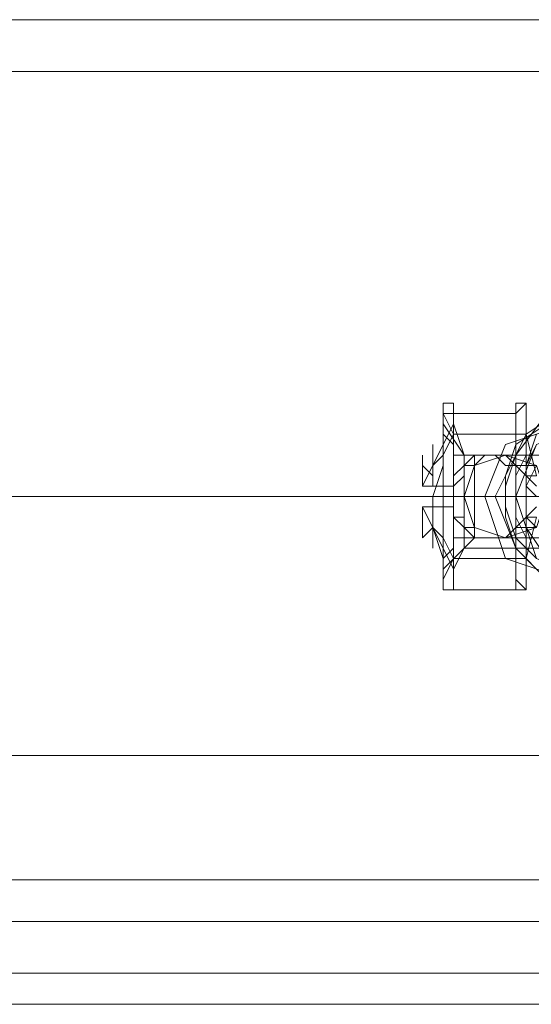
# Model space of a CAD drawing. Units: millimetres. Extents: x -101 to 9636, y -2037 to 3133.
# Drawn here: x 3958 to 3991, y 516 to 578 of the extents above; entities that cross this region are included whole.
import ezdxf

# ---------------------------------------------------------------- set-up
doc = ezdxf.new("R2010")
doc.units = ezdxf.units.MM
doc.layers.add('stål', color=253, linetype='Continuous', lineweight=9)
doc.layers.add('taifun', color=250, linetype='Continuous', lineweight=9)

msp = doc.modelspace()

# ---------------------------------------------------------------- linework, layer by layer
at = {"layer": 'stål', "flags": 128}
for points in [[(3104.033, 578.137), (3189.992, 578.137), (3277.919, 578.137), (3366.503, 578.137), (3455.743, 578.137), (3546.952, 578.137), (3638.817, 578.137), (3731.994, 578.137), (3825.827, 578.137), (3920.316, 578.137), (4015.462, 578.137), (4111.92, 578.137), (4208.378, 578.137), (4304.836, 578.137), (4402.606, 578.137), (4500.376, 578.137), (4598.147, 578.137), (4695.917, 578.137), (4794.344, 578.137)], [(3104.033, 574.856), (3189.992, 574.856), (3277.919, 574.856), (3366.503, 574.856), (3455.743, 574.856), (3546.952, 574.856), (3638.817, 574.856), (3731.994, 574.856), (3825.827, 574.856), (3920.316, 574.856), (4015.462, 574.856), (4111.92, 574.856), (4208.378, 574.856), (4304.836, 574.856), (4402.606, 574.856), (4500.376, 574.856), (4598.147, 574.856), (4695.917, 574.856), (4794.344, 574.856)], [(3990.527, 546.64), (3990.527, 544.016), (3985.934, 544.016), (3985.934, 542.703), (3985.934, 542.047), (3985.278, 542.047), (3985.278, 542.703), (3985.278, 543.359), (3985.278, 545.328), (3985.278, 547.296), (3985.278, 548.609), (3985.278, 550.577), (3985.278, 551.89), (3985.278, 553.202), (3985.278, 553.858), (3985.934, 553.858), (3985.934, 553.202), (3985.934, 551.89)], [(3990.527, 544.016), (3990.527, 542.703), (3990.527, 542.047), (3989.871, 542.047), (3989.871, 542.703), (3989.871, 543.359), (3989.871, 545.328), (3989.871, 547.296), (3989.871, 548.609), (3989.871, 550.577), (3989.871, 551.89), (3989.871, 553.202), (3989.871, 553.858), (3990.527, 553.858), (3990.527, 553.202), (3990.527, 551.89), (3985.934, 551.89), (3985.934, 549.265), (3985.934, 548.609), (3985.934, 547.953)], [(3991.183, 549.265), (3990.527, 551.89), (3990.527, 553.202), (3990.527, 553.858), (3989.871, 553.202), (3989.871, 551.89), (3989.871, 549.921), (3989.871, 547.953), (3989.871, 545.984), (3989.871, 544.016), (3989.871, 542.703), (3990.527, 542.047), (3990.527, 542.703), (3990.527, 544.016), (3991.183, 546.64)], [(3989.871, 553.202), (3985.278, 553.202)], [(3991.183, 543.359), (3989.871, 544.672), (3989.215, 546.64), (3989.215, 548.609), (3989.871, 550.577), (3990.527, 551.89), (3992.496, 553.202)], [(3983.965, 548.609), (3985.934, 552.546), (3986.59, 550.577), (3998.401, 550.577)], [(3985.278, 552.546), (3986.59, 550.577), (3990.527, 550.577), (3985.934, 550.577)], [(3991.84, 552.546), (3989.871, 551.234), (3989.215, 549.265), (3989.215, 547.296), (3989.871, 545.328), (3991.183, 544.016)], [(3999.058, 544.672), (3986.59, 544.672), (3985.934, 543.359), (3983.965, 547.296), (3983.965, 545.984), (3983.965, 545.328), (3984.622, 545.984), (3984.622, 547.296), (3984.622, 545.984), (3985.278, 544.672), (3985.278, 544.016), (3985.278, 544.672), (3985.278, 545.328), (3985.278, 547.296), (3985.278, 547.953), (3985.278, 548.609), (3985.278, 549.921), (3985.278, 551.234), (3985.278, 551.89), (3985.278, 551.234), (3984.622, 549.921), (3984.622, 548.609), (3984.622, 549.265), (3983.965, 549.921), (3983.965, 550.577), (3983.965, 549.921), (3983.965, 548.609), (3984.622, 549.921), (3985.278, 550.577)], [(3991.183, 549.921), (3990.527, 549.921), (3991.183, 551.89)], [(3990.527, 549.265), (3990.527, 551.89)], [(3991.183, 549.921), (3990.527, 548.609), (3990.527, 547.953), (3990.527, 549.921), (3991.183, 551.234)], [(3991.183, 547.296), (3990.527, 546.64), (3989.871, 545.984), (3989.215, 545.328), (3988.559, 545.328), (3987.902, 545.328), (3987.246, 545.328), (3987.246, 545.984), (3986.59, 545.984), (3986.59, 546.64), (3985.934, 546.64), (3985.934, 547.296), (3985.934, 547.953), (3985.934, 548.609), (3986.59, 549.265), (3986.59, 549.921), (3987.246, 549.921), (3987.902, 550.577), (3988.559, 550.577), (3989.215, 549.921), (3989.871, 549.921), (3990.527, 549.265), (3990.527, 548.609), (3991.183, 547.953)], [(3991.183, 548.609), (3990.527, 549.265), (3990.527, 549.921), (3989.871, 549.921), (3989.215, 550.577), (3988.559, 550.577), (3987.902, 550.577), (3987.246, 550.577), (3986.59, 549.921), (3985.934, 549.265), (3985.934, 548.609), (3985.934, 547.953), (3985.934, 547.296), (3985.934, 546.64)], [(4007.588, 550.577), (4008.244, 550.577), (4007.588, 550.577), (4004.307, 550.577), (3999.714, 550.577), (3994.464, 550.577), (3991.183, 550.577), (3989.215, 550.577), (3988.559, 550.577)], [(3991.183, 549.265), (3990.527, 549.265), (3991.183, 548.609)], [(3985.278, 547.296), (3985.278, 548.609)], [(3089.597, 547.953), (3176.212, 547.953), (3264.14, 547.953), (3354.036, 547.953), (3444.588, 547.953), (3536.453, 547.953), (3628.974, 547.953), (3722.807, 547.953), (3817.297, 547.953), (3912.442, 547.953), (4008.9, 547.953), (4106.014, 547.953), (4203.128, 547.953), (4300.899, 547.953), (4399.325, 547.953), (4497.752, 547.953), (4596.834, 547.953), (4695.261, 547.953), (4794.344, 547.953)], [(4794.344, 547.953), (4695.917, 547.953), (4596.834, 547.953), (4497.752, 547.953), (4399.325, 547.953), (4301.555, 547.953), (4203.785, 547.953), (4106.67, 547.953), (4009.556, 547.953), (3913.755, 547.953), (3817.953, 547.953), (3723.463, 547.953), (3629.63, 547.953), (3537.109, 547.953), (3445.244, 547.953), (3354.692, 547.953), (3265.452, 547.953), (3177.524, 547.953), (3090.909, 547.953)], [(3984.622, 547.953), (3985.278, 547.953)], [(3985.278, 547.953), (3986.59, 547.953), (3998.401, 547.953)], [(3990.527, 547.953), (3987.246, 547.953), (3985.934, 547.953), (3986.59, 547.953), (3988.559, 547.953), (3993.808, 547.953)], [(3985.934, 547.953), (3987.246, 547.953), (3999.058, 547.953), (3999.714, 547.953), (4000.37, 547.953), (4001.026, 547.953), (4001.682, 547.953), (4002.338, 547.953), (4002.995, 547.953), (4003.651, 547.953), (4004.307, 547.953), (4004.963, 547.953), (4005.619, 547.953), (4006.275, 547.953), (4006.932, 547.953), (4007.588, 547.953)], [(3989.871, 547.953), (3987.902, 547.953)], [(3988.559, 547.953), (3990.527, 547.953)], [(3991.183, 545.984), (3990.527, 545.984), (3990.527, 547.953), (3990.527, 546.64), (3991.183, 545.984)], [(3983.965, 547.296), (3984.622, 545.984), (3985.278, 545.328)], [(3991.183, 547.296), (3990.527, 546.64), (3990.527, 545.984), (3989.871, 545.984), (3989.215, 545.328), (3988.559, 545.328), (3987.902, 545.328), (3987.246, 545.328), (3986.59, 545.984), (3985.934, 546.64), (3985.934, 544.016)], [(3991.183, 544.016), (3990.527, 545.984), (3991.84, 544.016)], [(3990.527, 545.328), (3985.934, 545.328)], [(4007.588, 545.328), (4008.244, 545.328), (4007.588, 545.328), (4004.307, 545.328), (3999.714, 545.328), (3994.464, 545.328), (3991.183, 545.328), (3989.215, 545.328), (3988.559, 545.328)], [(3985.278, 543.359), (3986.59, 544.672), (3990.527, 544.672)], [(3985.278, 542.703), (3985.278, 542.047), (3989.871, 542.047), (3989.871, 542.703)], [(3104.033, 521.049), (3189.992, 521.049), (3277.919, 521.049), (3366.503, 521.049), (3455.743, 521.049), (3546.952, 521.049), (3638.817, 521.049), (3731.994, 521.049), (3825.827, 521.049), (3920.316, 521.049), (4015.462, 521.049), (4111.92, 521.049), (4208.378, 521.049), (4304.836, 521.049), (4402.606, 521.049), (4500.376, 521.049), (4598.147, 521.049), (4695.917, 521.049), (4794.344, 521.049)], [(3104.033, 517.769), (3189.992, 517.769), (3277.919, 517.769), (3366.503, 517.769), (3455.743, 517.769), (3546.952, 517.769), (3638.817, 517.769), (3731.994, 517.769), (3825.827, 517.769), (3920.316, 517.769), (4015.462, 517.769), (4111.92, 517.769), (4208.378, 517.769), (4304.836, 517.769), (4402.606, 517.769), (4500.376, 517.769), (4598.147, 517.769), (4695.917, 517.769), (4794.344, 517.769)]]:
    msp.add_lwpolyline(points, dxfattribs=at)
for points in [[(3985.934, 548.609), (3985.934, 549.265), (3985.934, 551.89), (3985.278, 553.202), (3985.278, 553.858), (3985.278, 553.202), (3985.278, 551.89), (3985.278, 549.921), (3984.622, 547.953), (3984.622, 545.984), (3985.278, 544.016), (3985.278, 542.703), (3985.278, 542.047), (3985.278, 542.703), (3985.934, 544.016), (3985.934, 546.64), (3985.934, 547.296), (3985.934, 547.953)], [(3994.464, 553.858), (3997.745, 553.202), (3999.714, 550.577), (4001.026, 547.953), (3999.714, 544.672), (3997.745, 542.703), (3994.464, 542.047), (3991.84, 542.703), (3989.871, 544.672), (3988.559, 547.953), (3989.871, 550.577), (3991.84, 553.202), (3994.464, 553.858)], [(3985.278, 552.546), (3985.278, 551.89), (3985.278, 551.234), (3985.278, 549.265), (3985.278, 547.953), (3985.278, 545.984), (3985.278, 544.672), (3985.278, 544.016), (3985.278, 543.359), (3985.278, 544.016), (3985.934, 544.672), (3985.934, 545.984), (3985.934, 547.953), (3985.934, 549.265), (3985.934, 551.234), (3985.278, 551.89), (3985.278, 552.546)], [(3985.934, 547.296), (3985.934, 548.609), (3985.934, 549.921), (3985.934, 551.89), (3985.934, 552.546), (3985.934, 551.89), (3985.278, 550.577), (3985.278, 548.609), (3985.278, 547.296), (3985.278, 545.328), (3985.934, 544.016), (3985.934, 543.359), (3985.934, 544.016), (3985.934, 545.328)], [(3993.152, 542.703), (3996.433, 544.016), (3997.745, 547.953), (3996.433, 551.234), (3993.152, 552.546), (3989.215, 551.234), (3987.902, 547.953), (3989.215, 544.016), (3993.152, 542.703)], [(3994.464, 542.703), (3998.401, 544.016), (3999.714, 547.953), (3998.401, 551.234), (3994.464, 552.546), (3991.183, 551.234), (3989.871, 547.953), (3991.183, 544.016), (3994.464, 542.703)], [(3984.622, 548.609), (3984.622, 549.921), (3984.622, 551.234), (3984.622, 549.921), (3984.622, 548.609)], [(3986.59, 550.577), (3986.59, 549.265), (3986.59, 547.953), (3986.59, 546.64), (3986.59, 545.328), (3986.59, 544.672), (3987.246, 545.328), (3987.246, 546.64), (3987.246, 547.953), (3987.246, 549.265), (3987.246, 550.577), (3986.59, 550.577)], [(3989.215, 545.328), (3991.183, 545.984), (3991.84, 547.953), (3991.183, 549.921), (3989.215, 550.577), (3987.246, 549.921), (3986.59, 547.953), (3987.246, 545.984), (3989.215, 545.328)], [(3986.59, 550.577), (3986.59, 549.265), (3986.59, 547.953), (3986.59, 546.64), (3986.59, 545.328), (3986.59, 544.672), (3987.246, 545.328), (3987.246, 546.64), (3987.246, 547.953), (3987.246, 549.265), (3987.246, 550.577), (3986.59, 550.577)], [(3990.527, 550.577), (3989.871, 549.265), (3989.871, 547.953), (3989.871, 546.64), (3990.527, 545.328), (3990.527, 544.672), (3990.527, 545.328), (3990.527, 546.64), (3990.527, 547.953), (3990.527, 549.265), (3990.527, 550.577)], [(3983.965, 548.609), (3983.965, 549.265), (3983.965, 548.609)], [(3985.934, 548.609), (3985.278, 548.609), (3984.622, 548.609), (3983.965, 548.609), (3984.622, 548.609), (3985.278, 548.609)], [(3989.215, 547.953), (3880.946, 547.953), (3773.333, 547.953), (3667.032, 547.953), (3666.376, 547.953), (3772.677, 547.953), (3880.29, 547.953)], [(3986.59, 547.953), (3989.871, 547.953), (3985.278, 547.953)], [(3985.278, 547.296), (3984.622, 547.296), (3983.965, 547.296), (3984.622, 547.296), (3985.278, 547.296), (3985.934, 547.296)], [(3983.965, 547.296), (3983.965, 546.64), (3983.965, 547.296)], [(3984.622, 547.296), (3984.622, 545.984), (3984.622, 544.672), (3984.622, 545.328), (3984.622, 547.296)], [(3991.183, 546.64), (3990.527, 546.64)]]:
    msp.add_lwpolyline(points, close=True, dxfattribs=at)
at = {"layer": 'stål'}
for points in [[(4794.344, 547.953), (4596.834, 547.953), (4399.325, 547.953), (4203.128, 547.953), (4008.9, 547.953), (3817.297, 547.953), (3628.974, 547.953), (3444.588, 547.953), (3264.14, 547.953), (3089.597, 547.953), (2920.303, 547.953), (2756.915, 547.953), (2600.745, 547.953), (2452.449, 547.953), (2311.371, 547.953), (2178.824, 547.953), (2054.806, 547.953), (1939.975, 547.953), (1834.987, 547.953), (1740.498, 547.953), (1655.195, 547.953), (1581.047, 547.953), (1548.238, 547.953), (1490.494, 547.953)], [(4794.344, 547.953), (4596.834, 547.953), (4399.325, 547.953), (4203.785, 547.953), (4009.556, 547.953), (3817.953, 547.953), (3629.63, 547.953), (3445.244, 547.953), (3265.452, 547.953), (3090.909, 547.953), (2921.616, 547.953), (2758.884, 547.953), (2602.714, 547.953), (2454.418, 547.953), (2313.34, 547.953), (2180.792, 547.953), (2057.431, 547.953), (1942.6, 547.953), (1837.612, 547.953), (1743.122, 547.953), (1658.476, 547.953), (1584.328, 547.953), (1550.863, 547.953), (1493.119, 547.953)], [(4794.344, 547.953), (4598.147, 547.953), (4402.606, 547.953), (4208.378, 547.953), (4015.462, 547.953), (3825.827, 547.953), (3638.817, 547.953), (3455.743, 547.953), (3277.919, 547.953), (3104.033, 547.953), (2936.708, 547.953), (2774.632, 547.953), (2620.43, 547.953), (2472.791, 547.953), (2333.025, 547.953), (2201.79, 547.953), (2079.085, 547.953), (1965.566, 547.953), (1861.234, 547.953), (1766.745, 547.953), (1682.754, 547.953), (1609.262, 547.953), (1576.453, 547.953), (1519.366, 547.953)], [(4794.344, 547.953), (4598.147, 547.953), (4402.606, 547.953), (4208.378, 547.953), (4015.462, 547.953), (3825.827, 547.953), (3638.817, 547.953), (3455.743, 547.953), (3277.919, 547.953), (3104.033, 547.953), (2936.708, 547.953), (2774.632, 547.953), (2620.43, 547.953), (2472.791, 547.953), (2333.025, 547.953), (2201.79, 547.953), (2079.085, 547.953), (1965.566, 547.953), (1861.234, 547.953), (1766.745, 547.953), (1682.754, 547.953), (1609.262, 547.953), (1576.453, 547.953), (1519.366, 547.953)], [(3989.215, 547.953), (3880.29, 547.953), (3666.376, 547.953)], [(3989.215, 547.953), (3880.946, 547.953), (3667.032, 547.953)]]:
    msp.add_lwpolyline(points, dxfattribs=at)
at = {"layer": 'taifun', "flags": 128}
for points in [[(3508.237, 531.548), (4220.845, 531.548)], [(3533.172, 531.548), (4245.78, 531.548)], [(3558.763, 531.548), (4270.715, 531.548)], [(3583.698, 531.548), (4296.306, 531.548)], [(3608.632, 531.548), (4321.24, 531.548)], [(3633.567, 531.548), (4346.175, 531.548)], [(3659.158, 531.548), (4371.11, 531.548)], [(3507.581, 523.674), (4220.189, 523.674)], [(3508.894, 523.674), (4221.501, 523.674)], [(3532.516, 523.674), (4245.124, 523.674)], [(3533.828, 523.674), (4246.436, 523.674)], [(3558.107, 523.674), (4270.058, 523.674)], [(3559.419, 523.674), (4271.371, 523.674)], [(3583.042, 523.674), (4295.649, 523.674)], [(3584.354, 523.674), (4296.962, 523.674)], [(3607.976, 523.674), (4320.584, 523.674)], [(3609.289, 523.674), (4321.896, 523.674)], [(3632.911, 523.674), (4345.519, 523.674)], [(3634.223, 523.674), (4346.831, 523.674)], [(3658.502, 523.674), (4370.453, 523.674)], [(3659.814, 523.674), (4371.766, 523.674)], [(3508.237, 515.8), (4220.845, 515.8)], [(3533.172, 515.8), (4245.78, 515.8)], [(3558.763, 515.8), (4270.715, 515.8)], [(3583.698, 515.8), (4296.306, 515.8)], [(3608.632, 515.8), (4321.24, 515.8)], [(3633.567, 515.8), (4346.175, 515.8)], [(3659.158, 515.8), (4371.11, 515.8)]]:
    msp.add_lwpolyline(points, dxfattribs=at)

doc.saveas('drawing.dxf')
